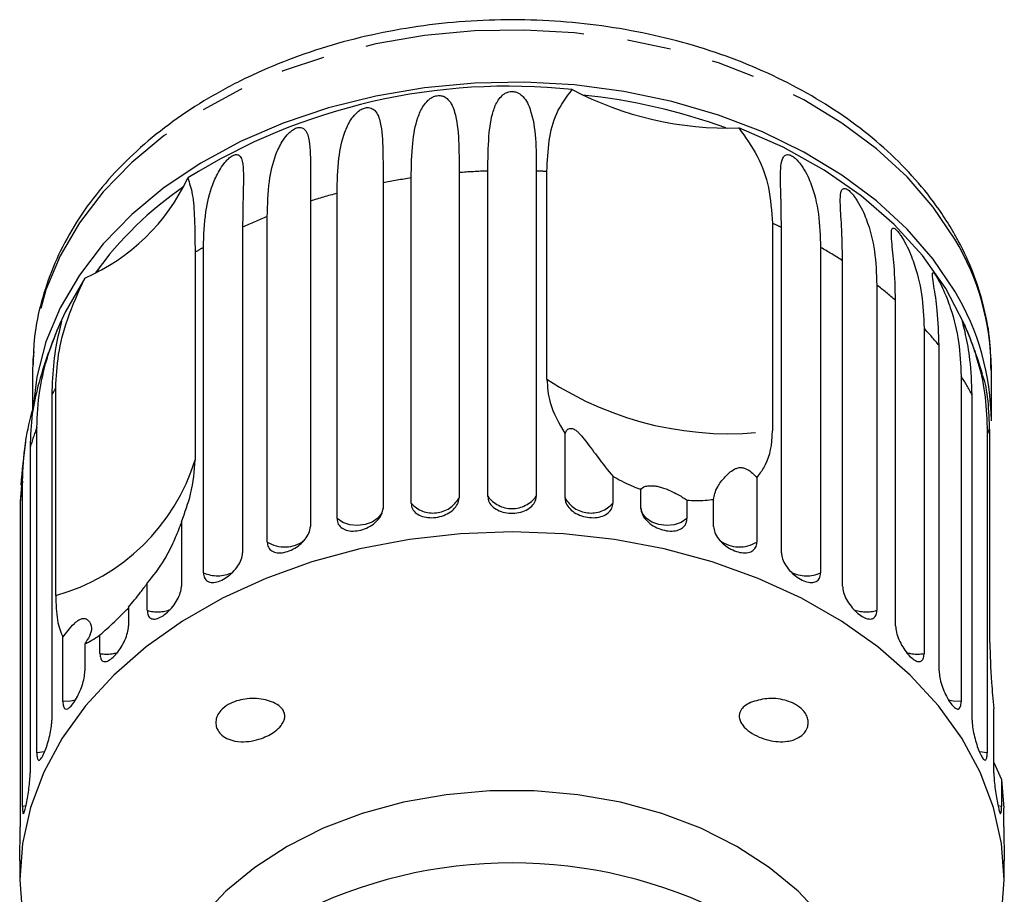
# Model space of a CAD drawing. Extents: x 13 to 417, y 81 to 288.
# Drawn here: x 231 to 259, y 260 to 286 of the extents above; entities that cross this region are included whole.
import ezdxf

# ---------------------------------------------------------------- set-up
doc = ezdxf.new("R2010")
doc.units = 0
doc.linetypes.add('PHANTOM', pattern=[12.7, 6.35, -1.27, 1.27, -1.27, 1.27, -1.27])
doc.layers.get('0').update_dxf_attribs({"linetype": 'CONTINUOUS'})

msp = doc.modelspace()

# ---------------------------------------------------------------- linework, layer by layer
at = {"color": 7, "linetype": 'CONTINUOUS'}
for p, q in [((242.218, 271.593), (242.218, 281.011)), ((243.603, 281.166), (243.603, 271.748)), ((244.436, 271.794), (244.436, 281.213)), ((245.838, 281.213), (245.838, 271.794)), ((246.148, 275.189), (246.148, 281.2)), ((241.405, 280.873), (241.405, 271.455)), ((240.072, 271.148), (240.072, 280.567)), ((239.3, 280.341), (239.3, 270.922)), ((238.051, 270.472), (238.051, 279.891)), ((252.674, 279.7), (252.674, 273.69)), ((237.338, 279.582), (237.338, 270.163)), ((252.936, 270.163), (252.936, 279.582)), ((235.964, 278.86), (235.964, 272.85)), ((236.204, 269.581), (236.204, 279)), ((254.07, 279), (254.07, 269.581)), ((254.705, 269.197), (254.705, 278.616)), ((255.696, 277.915), (255.696, 268.496)), ((256.24, 268.046), (256.24, 277.465)), ((257.063, 276.663), (257.063, 267.245)), ((257.5, 266.741), (257.5, 276.159)), ((231.263, 275.591), (231.262, 275.486)), ((231.262, 275.486), (231.262, 274.293)), ((259.012, 273.977), (259.012, 275.486)), ((258.137, 275.276), (258.137, 265.858)), ((231.931, 268.924), (231.931, 274.934)), ((231.817, 274.73), (231.817, 265.311)), ((258.456, 265.311), (258.456, 274.73)), ((231.384, 264.369), (231.384, 273.787)), ((246.671, 271.748), (246.671, 273.607)), ((258.89, 273.787), (258.89, 264.369)), ((258.968, 267.564), (258.968, 273.575)), ((231.189, 273.213), (231.189, 263.794)), ((230.97, 262.815), (230.97, 272.234)), ((248.056, 272.375), (248.056, 271.593)), ((252.223, 272.331), (252.223, 270.472)), ((230.937, 272.119), (230.904, 271.644)), ((248.869, 271.455), (248.869, 271.992)), ((230.904, 271.644), (230.904, 262.226)), ((250.202, 271.686), (250.202, 271.148)), ((250.974, 270.922), (250.974, 271.705)), ((235.568, 271.056), (235.568, 269.197)), ((234.577, 268.496), (234.577, 269.278)), ((234.034, 268.584), (234.034, 268.046)), ((232.137, 265.858), (232.137, 267.716)), ((233.21, 267.245), (233.21, 267.782)), ((232.774, 267.523), (232.774, 266.741)), ((259.085, 263.794), (259.085, 265.653)), ((259.085, 264.09), (259.304, 263.597)), ((259.304, 263.597), (259.304, 262.815)), ((259.304, 263.597), (259.37, 262.763)), ((259.37, 262.226), (259.37, 262.763)), ((230.887, 261.237), (230.887, 260.692)), ((259.387, 260.692), (259.387, 261.237))]:
    msp.add_line(p, q, dxfattribs=at)
at = {"color": 8, "linetype": 'PHANTOM'}
for p, q in [((233.194, 278.427), (233.141, 278.303)), ((231.076, 262.837), (230.97, 262.815)), ((259.304, 262.815), (259.199, 262.837))]:
    msp.add_line(p, q, dxfattribs=at)
at = {"color": 8, "linetype": 'PHANTOM', "flags": 128}
for points in [[(257.956, 279.241), (257.33, 280.168), (256.572, 281.044), (255.688, 281.858), (254.688, 282.603), (253.583, 283.27), (252.387, 283.852), (251.11, 284.342), (249.768, 284.735), (248.376, 285.026), (246.948, 285.214), (245.5, 285.294), (244.048, 285.267), (242.608, 285.133), (241.196, 284.894), (239.827, 284.551), (238.516, 284.109), (237.278, 283.572), (236.126, 282.947), (235.072, 282.24), (234.129, 281.459), (233.306, 280.613), (232.614, 279.71), (232.058, 278.761), (231.645, 277.777), (231.381, 276.767), (231.267, 275.743), (231.263, 275.591)], [(241.405, 271.455), (241.36, 271.299), (241.252, 271.159), (241.089, 271.048), (240.888, 270.977), (240.666, 270.951), (240.442, 270.973), (240.238, 271.041), (240.072, 271.148)], [(250.202, 271.148), (250.035, 271.041), (249.831, 270.973), (249.608, 270.951), (249.386, 270.977), (249.184, 271.048), (249.022, 271.159), (248.914, 271.299), (248.869, 271.455)], [(232.506, 265.895), (232.362, 265.865), (232.137, 265.858)], [(258.137, 265.858), (257.911, 265.865), (257.764, 265.897)], [(231.614, 264.403), (231.605, 264.401), (231.384, 264.369)], [(258.89, 264.369), (258.669, 264.401), (258.66, 264.403)]]:
    msp.add_lwpolyline(points, dxfattribs=at)
at = {"color": 7, "linetype": 'CONTINUOUS', "flags": 128}
for points in [[(257.956, 277.732), (257.33, 278.659), (256.572, 279.534), (255.688, 280.349), (254.688, 281.094), (253.583, 281.761), (252.387, 282.343), (251.11, 282.833), (249.768, 283.226), (248.376, 283.517), (246.948, 283.704), (245.5, 283.785), (244.048, 283.758), (242.608, 283.624), (241.196, 283.384), (239.827, 283.041), (238.516, 282.599), (237.278, 282.063), (236.126, 281.438), (235.072, 280.731), (234.129, 279.95), (233.306, 279.103), (232.614, 278.201), (232.058, 277.252), (231.645, 276.268), (231.381, 275.258), (231.274, 274.388)], [(258.216, 276.806), (257.695, 277.808), (257.021, 278.764), (256.202, 279.662), (255.248, 280.49), (254.17, 281.239), (252.982, 281.899), (251.699, 282.463)], [(232.775, 278.115), (232.205, 277.125), (232.058, 276.806)], [(259.309, 259.639), (259.387, 260.692), (259.309, 261.745), (259.075, 262.787), (258.689, 263.806), (258.155, 264.79), (257.478, 265.73), (256.665, 266.615), (255.727, 267.434), (254.672, 268.18), (253.513, 268.844), (252.262, 269.418), (250.933, 269.897), (249.54, 270.275), (248.1, 270.548), (246.626, 270.713), (245.137, 270.768), (243.647, 270.713), (242.174, 270.548), (240.733, 270.275), (239.341, 269.897), (238.012, 269.418), (236.761, 268.844), (235.602, 268.18), (234.547, 267.434), (233.608, 266.615), (232.796, 265.73), (232.119, 264.79), (231.584, 263.806), (231.198, 262.787), (230.965, 261.745), (230.887, 260.692), (230.965, 259.639)], [(254.122, 259.614), (253.416, 260.367), (252.585, 261.053), (251.641, 261.661), (250.599, 262.183), (249.473, 262.611), (248.282, 262.937), (247.043, 263.157), (245.776, 263.268), (244.498, 263.268), (243.23, 263.157), (241.992, 262.937), (240.801, 262.611), (239.675, 262.183), (238.633, 261.661), (237.689, 261.053), (236.857, 260.367), (236.152, 259.614)]]:
    msp.add_lwpolyline(points, dxfattribs=at)
at = {"color": 7, "linetype": 'CONTINUOUS'}
for centre, radius, start, end in [((245.023, 266.16), 17.508, 83.9056, 121.973), ((251.39, 292.157), 9.7, 242.2993, 271.8221), ((245.333, 265.871), 17.64, 70.1408, 83.9805), ((230.444, 283.488), 5.857, 293.4496, 334.9971), ((241.577, 272.097), 10.504, 124.4317, 144.0149), ((251.622, 273.924), 7.39, 0.4108, 31.0123), ((245.137, 271.149), 14.25, 156.611, 164.3808), ((245.137, 271.149), 14.25, 17.0611, 23.389), ((245.137, 271.149), 14.25, 171.0724, 176.0891), ((245.137, 247.424), 13.757, 62.7865, 117.2135)]:
    msp.add_arc(centre, radius, start, end, dxfattribs=at)
at = {"color": 8, "linetype": 'PHANTOM'}
for centre, radius, start, end in [((245.047, 261.884), 19.335, 98.4131, 100.8571), ((245.133, 261.17), 20.055, 91.9925, 94.3778), ((245.143, 261.226), 19.998, 87.119, 88.0083), ((244.737, 263.209), 17.974, 105.0417, 107.6079), ((244.119, 264.91), 16.164, 112.0503, 114.8048), ((246.223, 265.062), 15.996, 65.188, 66.2171), ((251.622, 275.433), 7.39, 0.4108, 31.0123), ((243.311, 266.506), 14.374, 119.6339, 120.7403), ((247.089, 266.722), 14.124, 57.3642, 60.3778), ((248.273, 268.396), 12.071, 48.7048, 52.0515), ((249.552, 269.713), 10.234, 39.0453, 42.7807), ((251.416, 283.169), 9.562, 236.5653, 277.556), ((250.754, 270.585), 8.747, 28.2872, 32.4349), ((239.398, 270.653), 8.608, 150.1712, 151.7281), ((238.588, 271.021), 7.716, 158.9919, 163.5012), ((251.592, 270.987), 7.817, 19.3345, 20.995), ((230.361, 274.572), 5.862, 285.5343, 342.9124), ((238.079, 271.144), 7.192, 171.2862, 176.0119), ((242.854, 272.17), 0.859, 222.2206, 330.5597), ((245.137, 272.312), 0.871, 216.4403, 323.5597), ((247.419, 272.17), 0.859, 209.4403, 317.7794), ((238.552, 271.277), 0.948, 238.0928, 307.1262), ((251.721, 271.28), 0.951, 233.8311, 301.8347), ((236.614, 270.502), 1.008, 246.0263, 295.2861), ((253.66, 270.501), 1.008, 244.6376, 293.9757), ((234.883, 269.466), 1.017, 252.4883, 291.5452), ((255.39, 269.467), 1.018, 248.706, 287.5023), ((233.406, 268.256), 1.03, 259.0608, 287.9733), ((256.868, 268.256), 1.03, 251.9384, 280.9401)]:
    msp.add_arc(centre, radius, start, end, dxfattribs=at)
at = {"color": 7, "linetype": 'CONTINUOUS'}
for points, knots in [([(257.895, 279.476), (257.791, 279.646), (257.498, 280.123), (256.919, 280.872), (256.129, 281.699), (255.227, 282.463), (254.225, 283.158), (253.131, 283.777), (251.958, 284.314), (250.717, 284.762), (249.422, 285.118), (248.084, 285.379), (246.718, 285.542), (245.336, 285.606), (243.952, 285.571), (242.579, 285.436), (241.231, 285.202), (239.921, 284.873), (238.661, 284.45), (237.464, 283.936), (236.341, 283.337), (235.306, 282.657), (234.368, 281.903), (233.538, 281.081), (232.825, 280.201), (232.238, 279.272), (231.782, 278.305), (231.467, 277.311), (231.291, 276.405), (231.282, 275.832), (231.277, 275.599)], [0, 0, 0, 0, 0.019992, 0.056255, 0.09266, 0.129249, 0.165974, 0.202786, 0.239647, 0.276528, 0.31341, 0.350286, 0.387157, 0.424026, 0.460899, 0.497781, 0.534679, 0.571599, 0.608545, 0.645518, 0.682515, 0.719521, 0.756505, 0.793428, 0.830238, 0.866874, 0.903285, 0.939439, 0.975347, 1, 1, 1, 1]), ([(242.218, 281.011), (242.225, 281.356), (242.238, 281.978), (242.355, 282.647), (242.527, 283.047), (242.673, 283.232), (242.787, 283.325), (242.876, 283.373), (242.963, 283.396), (243.03, 283.402), (243.103, 283.394), (243.2, 283.36), (243.374, 283.219), (243.527, 282.816), (243.609, 282.127), (243.605, 281.487), (243.603, 281.166)], [0, 0, 0, 0, 0.188725, 0.340969, 0.417138, 0.455278, 0.471883, 0.488669, 0.497163, 0.505695, 0.513717, 0.5277, 0.555423, 0.649394, 0.824453, 1, 1, 1, 1]), ([(244.436, 281.213), (244.441, 281.557), (244.45, 282.178), (244.541, 282.835), (244.694, 283.217), (244.83, 283.386), (244.939, 283.467), (245.026, 283.505), (245.113, 283.519), (245.181, 283.517), (245.257, 283.5), (245.358, 283.455), (245.546, 283.294), (245.728, 282.873), (245.838, 282.173), (245.838, 281.533), (245.838, 281.213)], [0, 0, 0, 0, 0.188725, 0.340969, 0.417139, 0.455278, 0.471884, 0.488669, 0.497163, 0.505695, 0.513717, 0.527701, 0.555423, 0.649394, 0.824453, 1, 1, 1, 1]), ([(246.148, 281.2), (246.161, 281.502), (246.189, 282.114), (246.397, 282.933), (246.715, 283.351), (246.882, 283.569)], [0, 0, 0, 0, 0.318503, 0.644188, 1, 1, 1, 1]), ([(240.072, 280.567), (240.081, 280.912), (240.098, 281.536), (240.236, 282.22), (240.424, 282.639), (240.577, 282.841), (240.692, 282.947), (240.781, 283.004), (240.866, 283.038), (240.93, 283.05), (240.999, 283.05), (241.089, 283.027), (241.245, 282.904), (241.368, 282.519), (241.405, 281.835), (241.405, 281.196), (241.405, 280.873)], [0, 0, 0, 0, 0.18874, 0.340996, 0.417172, 0.455314, 0.471921, 0.488707, 0.497202, 0.505735, 0.513758, 0.527742, 0.555467, 0.649445, 0.823065, 1, 1, 1, 1]), ([(238.051, 279.891), (238.062, 280.237), (238.082, 280.863), (238.239, 281.563), (238.438, 282.004), (238.593, 282.223), (238.707, 282.342), (238.793, 282.409), (238.874, 282.451), (238.934, 282.471), (238.998, 282.479), (239.078, 282.464), (239.212, 282.357), (239.3, 281.984), (239.306, 281.302), (239.302, 280.663), (239.3, 280.341)], [0, 0, 0, 0, 0.18874, 0.340996, 0.417172, 0.455314, 0.471921, 0.488707, 0.497202, 0.505735, 0.513758, 0.527742, 0.555466, 0.649445, 0.823065, 1, 1, 1, 1]), ([(251.699, 282.463), (251.892, 282.192), (252.286, 281.641), (252.606, 280.714), (252.651, 280.048), (252.674, 279.7)], [0, 0, 0, 0, 0.315624, 0.642623, 1, 1, 1, 1]), ([(236.204, 279), (236.217, 279.347), (236.239, 279.976), (236.411, 280.694), (236.616, 281.157), (236.77, 281.394), (236.881, 281.524), (236.962, 281.601), (237.036, 281.652), (237.09, 281.678), (237.147, 281.692), (237.216, 281.686), (237.324, 281.593), (237.376, 281.228), (237.351, 280.545), (237.342, 279.905), (237.338, 279.582)], [0, 0, 0, 0, 0.18874, 0.340996, 0.417172, 0.455314, 0.471922, 0.488708, 0.497202, 0.505735, 0.513758, 0.527742, 0.555467, 0.649446, 0.823065, 1, 1, 1, 1]), ([(252.936, 279.582), (252.931, 279.926), (252.922, 280.547), (252.899, 281.189), (252.941, 281.525), (253.007, 281.649), (253.074, 281.689), (253.133, 281.693), (253.199, 281.672), (253.255, 281.641), (253.321, 281.593), (253.416, 281.502), (253.612, 281.253), (253.855, 280.736), (254.036, 279.973), (254.058, 279.326), (254.07, 279)], [0, 0, 0, 0, 0.188739, 0.340996, 0.417172, 0.455313, 0.47192, 0.488707, 0.497201, 0.505735, 0.513757, 0.527742, 0.555466, 0.649445, 0.823065, 1, 1, 1, 1]), ([(235.752, 281.012), (235.801, 280.866), (235.901, 280.569), (235.953, 279.833), (235.96, 279.194), (235.964, 278.86)], [0, 0, 0, 0, 0.315623, 0.642624, 1, 1, 1, 1]), ([(254.705, 278.616), (254.698, 278.96), (254.686, 279.582), (254.633, 280.228), (254.643, 280.562), (254.686, 280.68), (254.737, 280.713), (254.786, 280.711), (254.842, 280.683), (254.891, 280.647), (254.95, 280.591), (255.037, 280.491), (255.223, 280.22), (255.468, 279.676), (255.66, 278.892), (255.684, 278.243), (255.696, 277.915)], [0, 0, 0, 0, 0.188739, 0.340996, 0.417172, 0.455314, 0.471921, 0.488707, 0.497201, 0.505735, 0.513758, 0.527742, 0.555467, 0.649445, 0.823064, 1, 1, 1, 1]), ([(256.24, 277.465), (256.23, 277.811), (256.214, 278.434), (256.134, 279.088), (256.111, 279.422), (256.13, 279.536), (256.165, 279.565), (256.201, 279.558), (256.246, 279.524), (256.287, 279.483), (256.338, 279.421), (256.415, 279.312), (256.586, 279.021), (256.826, 278.45), (257.024, 277.645), (257.05, 276.993), (257.063, 276.663)], [0, 0, 0, 0, 0.18874, 0.340996, 0.417172, 0.455315, 0.471921, 0.488707, 0.497202, 0.505735, 0.513759, 0.527742, 0.555467, 0.649446, 0.823065, 1, 1, 1, 1]), ([(259.002, 275.434), (258.999, 275.71), (258.992, 276.323), (258.818, 277.264), (258.513, 278.246), (258.178, 278.979), (257.949, 279.381), (257.895, 279.476)], [0, 0, 0, 0, 0.1982998, 0.4401782, 0.682326, 0.9254158, 1, 1, 1, 1]), ([(257.5, 276.159), (257.489, 276.506), (257.469, 277.132), (257.363, 277.795), (257.308, 278.134), (257.304, 278.247), (257.32, 278.273), (257.343, 278.263), (257.377, 278.225), (257.409, 278.18), (257.45, 278.113), (257.515, 277.996), (257.667, 277.687), (257.896, 277.09), (258.096, 276.262), (258.123, 275.607), (258.137, 275.276)], [0, 0, 0, 0, 0.18874, 0.340996, 0.417172, 0.455314, 0.471921, 0.488708, 0.497202, 0.505735, 0.513758, 0.527742, 0.555467, 0.649446, 0.823065, 1, 1, 1, 1]), ([(231.931, 274.934), (231.948, 275.253), (231.982, 275.896), (232.246, 276.958), (232.593, 277.718), (232.775, 278.115)], [0, 0, 0, 0, 0.318503, 0.644189, 1, 1, 1, 1]), ([(231.384, 273.787), (231.4, 274.142), (231.428, 274.782), (231.614, 275.582), (231.793, 276.134), (231.906, 276.431), (231.975, 276.604), (232.02, 276.709), (232.053, 276.785), (232.073, 276.828), (232.089, 276.859), (232.1, 276.871), (232.087, 276.8), (231.988, 276.424), (231.851, 275.703), (231.829, 275.056), (231.817, 274.73)], [0, 0, 0, 0, 0.188739, 0.340996, 0.417171, 0.455314, 0.471921, 0.488707, 0.497202, 0.505735, 0.513758, 0.527742, 0.555466, 0.649445, 0.823064, 1, 1, 1, 1]), ([(258.456, 274.73), (258.444, 275.078), (258.421, 275.706), (258.292, 276.383), (258.207, 276.73), (258.178, 276.845), (258.176, 276.869), (258.186, 276.858), (258.206, 276.817), (258.228, 276.768), (258.259, 276.697), (258.311, 276.574), (258.44, 276.249), (258.652, 275.628), (258.848, 274.778), (258.876, 274.12), (258.89, 273.787)], [0, 0, 0, 0, 0.18874, 0.340996, 0.417172, 0.455313, 0.471921, 0.488708, 0.497202, 0.505735, 0.513758, 0.527742, 0.555467, 0.649445, 0.823064, 1, 1, 1, 1]), ([(258.968, 273.575), (258.958, 273.872), (258.94, 274.473), (258.851, 275.072), (258.764, 275.283), (258.747, 275.325)], [0, 0, 0, 0, 0.438944, 0.887783, 1, 1, 1, 1]), ([(246.148, 275.189), (246.163, 274.962), (246.2, 274.422), (246.498, 273.906), (246.671, 273.607)], [0, 0, 0, 0, 0.42176, 1, 1, 1, 1]), ([(231.416, 274.985), (231.353, 274.724), (231.222, 274.186), (231.2, 273.544), (231.189, 273.213)], [0, 0, 0, 0, 0.484478, 1, 1, 1, 1]), ([(230.97, 272.234), (230.986, 272.591), (231.016, 273.237), (231.167, 273.966), (231.286, 274.38), (231.309, 274.46)], [0, 0, 0, 0, 0.499603, 0.902633, 1, 1, 1, 1]), ([(246.671, 273.607), (246.684, 273.638), (246.709, 273.7), (246.774, 273.758), (246.854, 273.763), (246.906, 273.75), (246.956, 273.724), (247.014, 273.683), (247.111, 273.592), (247.33, 273.328), (247.686, 272.83), (247.914, 272.55), (248.056, 272.375)], [0, 0, 0, 0, 0.092099, 0.184764, 0.213942, 0.23532, 0.253236, 0.271129, 0.29933, 0.370178, 0.60649, 1, 1, 1, 1]), ([(252.223, 272.331), (252.293, 272.425), (252.541, 272.753), (252.665, 273.236), (252.673, 273.631), (252.674, 273.69)], [0, 0, 0, 0, 0.2534408, 0.8892188, 1, 1, 1, 1]), ([(235.568, 271.056), (235.669, 271.329), (235.903, 271.967), (235.942, 272.528), (235.964, 272.85)], [0, 0, 0, 0, 0.42792, 1, 1, 1, 1]), ([(250.974, 271.705), (250.992, 271.818), (251.021, 272.002), (251.242, 272.295), (251.417, 272.472), (251.53, 272.561), (251.641, 272.61), (251.715, 272.627), (251.782, 272.628), (251.856, 272.615), (251.978, 272.566), (252.106, 272.462), (252.183, 272.376), (252.223, 272.331)], [0, 0, 0, 0, 0.335768, 0.54326, 0.618241, 0.693605, 0.722978, 0.743044, 0.76326, 0.781025, 0.813194, 0.903309, 1, 1, 1, 1]), ([(248.056, 272.375), (248.222, 272.285), (248.484, 272.143), (248.766, 272.033), (248.869, 271.992)], [0, 0, 0, 0, 0.636247, 1, 1, 1, 1]), ([(248.869, 271.992), (248.892, 272.028), (248.926, 272.079), (249.12, 272.106), (249.267, 272.097), (249.395, 272.074), (249.538, 272.032), (249.709, 271.965), (249.942, 271.85), (250.102, 271.752), (250.185, 271.697), (250.202, 271.686)], [0, 0, 0, 0, 0.273254, 0.391229, 0.448426, 0.506096, 0.557111, 0.625411, 0.738176, 0.947842, 1, 1, 1, 1]), ([(242.218, 271.593), (242.226, 271.537), (242.241, 271.426), (242.361, 271.293), (242.538, 271.204), (242.758, 271.168), (242.993, 271.187), (243.219, 271.258), (243.411, 271.374), (243.546, 271.524), (243.598, 271.656), (243.602, 271.73), (243.603, 271.748)], [0, 0, 0, 0, 0.108487, 0.21699, 0.325106, 0.432314, 0.538635, 0.644516, 0.750625, 0.857501, 0.965311, 1, 1, 1, 1]), ([(244.436, 271.794), (244.444, 271.738), (244.46, 271.625), (244.582, 271.479), (244.762, 271.369), (244.985, 271.308), (245.224, 271.301), (245.452, 271.347), (245.645, 271.442), (245.781, 271.577), (245.833, 271.702), (245.837, 271.776), (245.838, 271.794)], [0, 0, 0, 0, 0.108488, 0.216991, 0.325107, 0.432315, 0.538635, 0.644516, 0.750624, 0.857499, 0.965312, 1, 1, 1, 1]), ([(246.671, 271.748), (246.675, 271.709), (246.684, 271.613), (246.771, 271.464), (246.932, 271.324), (247.143, 271.223), (247.377, 271.172), (247.608, 271.176), (247.812, 271.233), (247.964, 271.34), (248.044, 271.467), (248.052, 271.557), (248.056, 271.593)], [0, 0, 0, 0, 0.074145, 0.182836, 0.291154, 0.398643, 0.505189, 0.611116, 0.717057, 0.823626, 0.931126, 1, 1, 1, 1]), ([(250.202, 271.686), (250.292, 271.68), (250.565, 271.663), (250.81, 271.688), (250.974, 271.705)], [0, 0, 0, 0, 0.333731, 1, 1, 1, 1]), ([(240.072, 271.148), (240.08, 271.094), (240.094, 270.985), (240.209, 270.865), (240.378, 270.794), (240.589, 270.782), (240.816, 270.827), (241.034, 270.923), (241.219, 271.06), (241.351, 271.225), (241.401, 271.362), (241.404, 271.437), (241.405, 271.455)], [0, 0, 0, 0, 0.108488, 0.216991, 0.325107, 0.432315, 0.538635, 0.644515, 0.750624, 0.857497, 0.965311, 1, 1, 1, 1]), ([(248.869, 271.455), (248.872, 271.415), (248.881, 271.319), (248.966, 271.16), (249.122, 271.002), (249.326, 270.878), (249.551, 270.802), (249.773, 270.78), (249.968, 270.815), (250.114, 270.905), (250.191, 271.024), (250.199, 271.113), (250.202, 271.148)], [0, 0, 0, 0, 0.074146, 0.182839, 0.291154, 0.398643, 0.505189, 0.611115, 0.717056, 0.823624, 0.931123, 1, 1, 1, 1]), ([(234.577, 269.278), (234.749, 269.49), (235.027, 269.831), (235.3, 270.378), (235.447, 270.719), (235.518, 270.901), (235.558, 271.006), (235.568, 271.032)], [0, 0, 0, 0, 0.467178, 0.755888, 0.860219, 0.96508, 1, 1, 1, 1]), ([(238.051, 270.472), (238.058, 270.418), (238.071, 270.311), (238.178, 270.203), (238.335, 270.151), (238.532, 270.161), (238.745, 270.231), (238.949, 270.35), (239.124, 270.507), (239.248, 270.687), (239.296, 270.829), (239.299, 270.904), (239.3, 270.922)], [0, 0, 0, 0, 0.108488, 0.21699, 0.325107, 0.432314, 0.538635, 0.644516, 0.750621, 0.857498, 0.96531, 1, 1, 1, 1]), ([(250.974, 270.922), (250.981, 270.863), (250.995, 270.746), (251.107, 270.559), (251.27, 270.392), (251.471, 270.259), (251.684, 270.175), (251.885, 270.148), (252.055, 270.181), (252.174, 270.273), (252.219, 270.382), (252.222, 270.455), (252.223, 270.472)], [0, 0, 0, 0, 0.10849, 0.216992, 0.325109, 0.432315, 0.538636, 0.644516, 0.750623, 0.857498, 0.965312, 1, 1, 1, 1]), ([(236.204, 269.581), (236.21, 269.528), (236.222, 269.422), (236.318, 269.325), (236.46, 269.29), (236.638, 269.321), (236.831, 269.413), (237.017, 269.554), (237.177, 269.73), (237.291, 269.922), (237.334, 270.07), (237.337, 270.145), (237.338, 270.163)], [0, 0, 0, 0, 0.108488, 0.216992, 0.325107, 0.432315, 0.538636, 0.644516, 0.750625, 0.857499, 0.965314, 1, 1, 1, 1]), ([(252.936, 270.163), (252.942, 270.104), (252.955, 269.985), (253.058, 269.786), (253.207, 269.601), (253.39, 269.447), (253.583, 269.34), (253.766, 269.292), (253.919, 269.308), (254.026, 269.387), (254.066, 269.491), (254.069, 269.563), (254.07, 269.581)], [0, 0, 0, 0, 0.108489, 0.216991, 0.325105, 0.432314, 0.538635, 0.644515, 0.750623, 0.857499, 0.965311, 1, 1, 1, 1]), ([(234.034, 268.584), (234.152, 268.725), (234.337, 268.946), (234.513, 269.19), (234.577, 269.278)], [0, 0, 0, 0, 0.636703, 1, 1, 1, 1]), ([(234.577, 268.496), (234.583, 268.444), (234.593, 268.339), (234.676, 268.252), (234.799, 268.231), (234.953, 268.281), (235.122, 268.393), (235.285, 268.554), (235.426, 268.746), (235.526, 268.951), (235.565, 269.103), (235.568, 269.178), (235.568, 269.197)], [0, 0, 0, 0, 0.108489, 0.216992, 0.325108, 0.432316, 0.538636, 0.644516, 0.750624, 0.857499, 0.965311, 1, 1, 1, 1]), ([(254.705, 269.197), (254.711, 269.137), (254.723, 269.016), (254.813, 268.807), (254.945, 268.607), (255.106, 268.433), (255.275, 268.306), (255.434, 268.239), (255.566, 268.239), (255.659, 268.307), (255.694, 268.406), (255.696, 268.479), (255.696, 268.496)], [0, 0, 0, 0, 0.108489, 0.216992, 0.325109, 0.432315, 0.538635, 0.644516, 0.750622, 0.857498, 0.96531, 1, 1, 1, 1]), ([(231.931, 268.924), (231.938, 268.672), (231.954, 268.162), (232.075, 267.866), (232.137, 267.716)], [0, 0, 0, 0, 0.493243, 1, 1, 1, 1]), ([(233.21, 267.782), (233.344, 267.899), (233.536, 268.066), (233.797, 268.327), (233.932, 268.462), (234.004, 268.533), (234.03, 268.558), (234.034, 268.562)], [0, 0, 0, 0, 0.529681, 0.758367, 0.869242, 0.981029, 1, 1, 1, 1]), ([(232.137, 267.716), (232.186, 267.779), (232.283, 267.904), (232.417, 268.065), (232.533, 268.171), (232.596, 268.216), (232.651, 268.244), (232.706, 268.261), (232.787, 268.262), (232.922, 268.179), (233.023, 267.916), (232.869, 267.674), (232.774, 267.523)], [0, 0, 0, 0, 0.092099, 0.184764, 0.213942, 0.235319, 0.253236, 0.271129, 0.299329, 0.370177, 0.606491, 1, 1, 1, 1]), ([(233.21, 267.245), (233.215, 267.193), (233.223, 267.089), (233.291, 267.011), (233.391, 267.002), (233.519, 267.068), (233.659, 267.197), (233.796, 267.374), (233.914, 267.581), (233.999, 267.796), (234.032, 267.952), (234.034, 268.028), (234.034, 268.046)], [0, 0, 0, 0, 0.108488, 0.21699, 0.325107, 0.432315, 0.538635, 0.644516, 0.750623, 0.857499, 0.965311, 1, 1, 1, 1]), ([(256.24, 268.046), (256.244, 267.986), (256.254, 267.864), (256.331, 267.646), (256.441, 267.432), (256.576, 267.242), (256.717, 267.098), (256.848, 267.014), (256.957, 267), (257.032, 267.059), (257.061, 267.155), (257.063, 267.227), (257.063, 267.245)], [0, 0, 0, 0, 0.10849, 0.21699, 0.325109, 0.432315, 0.538636, 0.644517, 0.750623, 0.8575, 0.965312, 1, 1, 1, 1]), ([(232.774, 267.523), (232.908, 267.589), (233.046, 267.658), (233.206, 267.779), (233.21, 267.782)], [0, 0, 0, 0, 0.972257, 1, 1, 1, 1]), ([(258.968, 267.564), (258.977, 267.195), (258.992, 266.617), (259.06, 265.909), (259.085, 265.653)], [0, 0, 0, 0, 0.638953, 1, 1, 1, 1]), ([(232.137, 265.858), (232.14, 265.806), (232.147, 265.703), (232.197, 265.631), (232.274, 265.633), (232.371, 265.711), (232.479, 265.854), (232.586, 266.045), (232.678, 266.264), (232.745, 266.487), (232.771, 266.646), (232.773, 266.722), (232.774, 266.741)], [0, 0, 0, 0, 0.108488, 0.21699, 0.325106, 0.432315, 0.538634, 0.644516, 0.750622, 0.857498, 0.965311, 1, 1, 1, 1]), ([(257.5, 266.741), (257.504, 266.679), (257.512, 266.556), (257.572, 266.331), (257.659, 266.106), (257.765, 265.902), (257.873, 265.744), (257.974, 265.648), (258.056, 265.624), (258.113, 265.675), (258.135, 265.768), (258.136, 265.84), (258.137, 265.858)], [0, 0, 0, 0, 0.108489, 0.21699, 0.325106, 0.432315, 0.538635, 0.644516, 0.750623, 0.857499, 0.965312, 1, 1, 1, 1]), ([(236.564, 265.208), (236.565, 265.255), (236.567, 265.35), (236.631, 265.501), (236.766, 265.669), (237.05, 265.852), (237.483, 265.958), (237.911, 265.936), (238.233, 265.834), (238.407, 265.731), (238.514, 265.608), (238.559, 265.5), (238.562, 265.389), (238.531, 265.275), (238.441, 265.13), (238.225, 264.937), (237.828, 264.742), (237.363, 264.662), (236.975, 264.729), (236.751, 264.855), (236.63, 264.992), (236.577, 265.111), (236.568, 265.183), (236.564, 265.208)], [0, 0, 0, 0, 0.024551, 0.048986, 0.084008, 0.141328, 0.241719, 0.34968, 0.397324, 0.445214, 0.468063, 0.491123, 0.508451, 0.525744, 0.5518, 0.596232, 0.680375, 0.801574, 0.879013, 0.928173, 0.961898, 0.986737, 1, 1, 1, 1]), ([(252.044, 265.825), (252.198, 265.872), (252.522, 265.971), (252.974, 265.924), (253.327, 265.793), (253.537, 265.639), (253.653, 265.481), (253.708, 265.338), (253.715, 265.199), (253.68, 265.061), (253.591, 264.919), (253.401, 264.771), (253.051, 264.668), (252.563, 264.706), (252.109, 264.888), (251.842, 265.119), (251.744, 265.273), (251.708, 265.393), (251.718, 265.507), (251.766, 265.618), (251.872, 265.736), (251.98, 265.792), (252.044, 265.825)], [0, 0, 0, 0, 0.096602, 0.203336, 0.269748, 0.320554, 0.350765, 0.375147, 0.399677, 0.421188, 0.45081, 0.495222, 0.56811, 0.680192, 0.795424, 0.846396, 0.86826, 0.890326, 0.910021, 0.927349, 0.957036, 1, 1, 1, 1]), ([(231.384, 264.369), (231.385, 264.333), (231.388, 264.244), (231.411, 264.162), (231.455, 264.145), (231.516, 264.209), (231.587, 264.342), (231.662, 264.53), (231.73, 264.752), (231.784, 264.983), (231.813, 265.176), (231.816, 265.273), (231.817, 265.311)], [0, 0, 0, 0, 0.074145, 0.182836, 0.291152, 0.398643, 0.505188, 0.611115, 0.717056, 0.823624, 0.931124, 1, 1, 1, 1]), ([(258.456, 265.311), (258.459, 265.25), (258.465, 265.126), (258.508, 264.895), (258.569, 264.661), (258.642, 264.448), (258.717, 264.28), (258.784, 264.174), (258.838, 264.142), (258.875, 264.188), (258.888, 264.28), (258.889, 264.351), (258.89, 264.369)], [0, 0, 0, 0, 0.108489, 0.216991, 0.325107, 0.432317, 0.538637, 0.644516, 0.750623, 0.857498, 0.965312, 1, 1, 1, 1]), ([(230.97, 262.815), (230.97, 262.779), (230.971, 262.69), (230.981, 262.61), (231, 262.597), (231.028, 262.665), (231.063, 262.805), (231.102, 262.999), (231.14, 263.227), (231.17, 263.463), (231.187, 263.658), (231.188, 263.756), (231.189, 263.794)], [0, 0, 0, 0, 0.074144, 0.182836, 0.291153, 0.398643, 0.505187, 0.611116, 0.717055, 0.823623, 0.931125, 1, 1, 1, 1]), ([(259.085, 263.794), (259.086, 263.732), (259.09, 263.608), (259.114, 263.373), (259.148, 263.134), (259.188, 262.914), (259.225, 262.74), (259.258, 262.629), (259.282, 262.593), (259.298, 262.636), (259.304, 262.726), (259.304, 262.798), (259.304, 262.815)], [0, 0, 0, 0, 0.108489, 0.216991, 0.325106, 0.432316, 0.538636, 0.644517, 0.750625, 0.857498, 0.965312, 1, 1, 1, 1]), ([(230.887, 261.237), (230.887, 261.255), (230.887, 261.324), (230.89, 261.498), (230.896, 261.73), (230.901, 261.967), (230.904, 262.131), (230.904, 262.207), (230.904, 262.226)], [0, 0, 0, 0, 0.077683, 0.289351, 0.501476, 0.715127, 0.930661, 1, 1, 1, 1]), ([(259.37, 262.226), (259.37, 262.164), (259.371, 262.039), (259.376, 261.802), (259.382, 261.563), (259.387, 261.362), (259.386, 261.271), (259.386, 261.237)], [0, 0, 0, 0, 0.217071, 0.434179, 0.650509, 0.86502, 1, 1, 1, 1])]:
    msp.add_open_spline(points, degree=3, knots=knots, dxfattribs=at)

doc.saveas('drawing.dxf')
